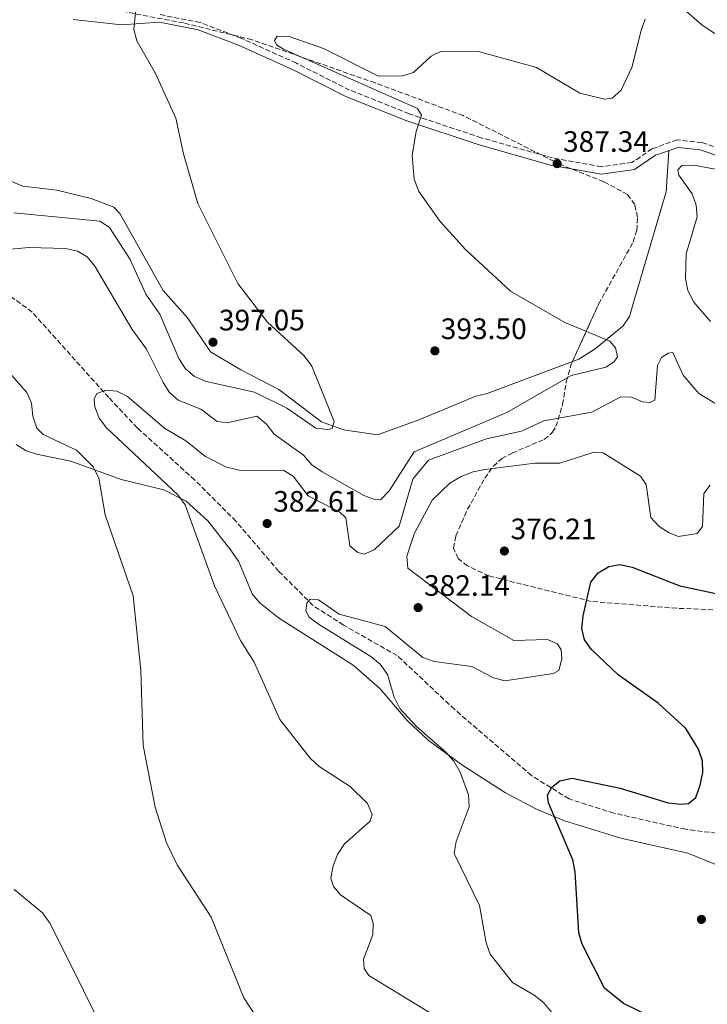
# Model space of a CAD drawing. Units: metres. Extents: x 618547 to 622020, y 4678544 to 4680914.
# Drawn here: x 618862 to 619095, y 4679925 to 4680259 of the extents above; entities that cross this region are included whole.
import ezdxf

# ---------------------------------------------------------------- set-up
doc = ezdxf.new("R2010")
doc.units = ezdxf.units.M
doc.header["$MEASUREMENT"] = 0
doc.linetypes.add('DGN Style 3', pattern=[2.435890702152634, 1.739921930109024, -0.6959687720436097])
for name, color, linetype, lineweight in [('Camino', 7, 'DGN Style 3', 0), ('Cota de punto acotado terreno', 7, 'Continuous', 0), ('Curva de nivel directora', 30, 'Continuous', 30), ('Curva de nivel intermedia', 30, 'Continuous', 0), ('Línea de cambio de uso (parcela vista)', 92, 'Continuous', 0), ('Margen derecho', 7, 'Continuous', 0), ('Punto acotado terreno (símbolo)', 7, 'Continuous', 0), ('Vaguada', 142, 'DGN Style 3', 13), ('Zona arbolada', 92, 'DGN Style 3', 0)]:
    doc.layers.add(name, color=color, linetype=linetype, lineweight=lineweight)
doc.styles.add('Style-Arial', font='arial.ttf')

# ---------------------------------------------------------------- blocks, each defined once
blk = doc.blocks.new('5PATER')
at = {"layer": 'Punto acotado terreno (símbolo)', "linetype": 'Continuous', "lineweight": 0}
h = blk.add_hatch(color=51, dxfattribs=at)
edge = h.paths.add_edge_path()
edge.add_ellipse((0, 0), major_axis=(-0.1095731443231308, -0.1110710700762829), ratio=0.9994222409660317, start_angle=0, end_angle=360)

msp = doc.modelspace()

# ---------------------------------------------------------------- linework, layer by layer
at = {"layer": 'Camino', "color": 7, "linetype": 'DGN Style 3', "lineweight": 0}
msp.add_polyline3d([(619125.0700000003, 4680197.15, 384.6199999999953), (619116.219999999, 4680205.630000001, 385.1000000000059), (619106.4800000003, 4680212.370000003, 385.570000000007), (619093.2500000002, 4680216.86, 386.0399999999937), (619084.9699999989, 4680217.739999998, 386.2799999999988), (619076.4200000016, 4680214.79, 386.5200000000041), (619069.5199999993, 4680210.070000002, 386.5200000000041), (619059.3000000002, 4680208.640000002, 386.7599999999949), (619042.5599999987, 4680211.670000002, 387.4700000000012), (619018.4699999979, 4680218.480000001, 388.6499999999943), (618994.0500000007, 4680226.600000003, 389.3600000000005), (618973.8400000002, 4680234.680000001, 390.5399999999937), (618955.7699999987, 4680243.750000002, 391.9700000000012), (618937.1000000006, 4680252.230000001, 392.6799999999931), (618923.190000001, 4680257.550000002, 393.6199999999955), (618909.5699999998, 4680260.239999998, 394.3300000000018)], dxfattribs=at)
at = {"layer": 'Curva de nivel directora', "color": 30, "linetype": 'Continuous', "lineweight": 30, "elevation": 375, "flags": 128}
for points in [[(619052.6100000002, 4680052.130000002), (619052.979999999, 4680056.4), (619055.659999999, 4680067.850000001), (619058.0700000008, 4680070.99), (619061.7399999987, 4680073.12), (619065.42, 4680073.810000001), (619069.6699999992, 4680072.940000001), (619085.7400000001, 4680066.610000002), (619110.7699999998, 4680061.190000001)], [(619085.6900000009, 4679915.7), (619066.6699999995, 4679924.920000001), (619060.2199999989, 4679930.12), (619052.730000001, 4679945.02), (619051.5599999997, 4679948.949999999), (619050.3300000003, 4679969.560000001), (619049.4699999997, 4679973.660000001), (619041.3000000003, 4679993.010000001), (619040.9600000004, 4679995.53), (619042.3399999996, 4679998.330000001), (619045.1400000004, 4680000.45), (619049.2799999998, 4680001.359999999), (619065.6100000001, 4679997.930000001), (619081.8199999996, 4679992.930000001), (619086.1499999991, 4679992.550000001), (619088.7499999986, 4679992.780000002), (619091.1899999996, 4679994.800000002), (619092.649999999, 4679998.960000001), (619093.5900000001, 4680003.210000004), (619093.4699999993, 4680007.210000001), (619092.1300000005, 4680011.189999999), (619087.839999999, 4680018.190000001), (619078.5000000005, 4680026.720000003), (619064.8500000001, 4680036.34), (619055.7899999986, 4680044.930000001), (619053.5099999988, 4680048.24), (619052.6100000002, 4680052.130000002)]]:
    msp.add_lwpolyline(points, dxfattribs=at)
at = {"layer": 'Curva de nivel intermedia', "color": 30, "linetype": 'Continuous', "lineweight": 0, "flags": 128}
for points, elevation in [([(618902.4700000009, 4680274.119999998), (618900.6200000001, 4680255.210000001), (618901.7100000009, 4680251.310000001), (618908.030000002, 4680240.329999999), (618914.9500000001, 4680225.180000001), (618917.5200000004, 4680213.02), (618922.400000002, 4680196.220000001), (618935.9200000004, 4680169.109999999), (618945.9699999997, 4680155.909999999), (618958.4199999997, 4680144.51), (618960.9800000011, 4680141.069999999), (618968.5400000006, 4680122.289999999), (618967.9300000004, 4680119.929999999), (618966.3400000011, 4680119.539999999), (618962.3700000015, 4680119.980000001), (618952.5000000009, 4680126.809999999), (618941.5199999996, 4680132.23), (618925.2300000017, 4680135.84), (618921.2799999999, 4680137.550000002), (618918.1900000009, 4680140.090000001), (618915.9100000011, 4680143.640000001), (618909.4700000016, 4680158.640000001), (618904.7700000008, 4680165.46), (618899.44, 4680177.21), (618892.4600000017, 4680188.009999998), (618889.1100000013, 4680190.199999998), (618859.9900000013, 4680193.09)], 395.0000000000001), ([(619087.1100000002, 4680262.08), (619093.3600000021, 4680256.619999999), (619110.9200000016, 4680245.189999999), (619123.0400000007, 4680233.409999999), (619129.5300000019, 4680228.65), (619137.1000000001, 4680224.470000001), (619150.3200000012, 4680214.630000002), (619154.4699999996, 4680213.500000001), (619158.3800000013, 4680213.65), (619160.3100000002, 4680214.439999999), (619161.7899999999, 4680218.13), (619161.8700000005, 4680222.249999999), (619160.1900000017, 4680234.92), (619159.0600000008, 4680238.760000001), (619157.3100000005, 4680242.41), (619149.55, 4680252.08), (619128.9500000007, 4680273.079999999)], 390), ([(618948.3900000005, 4680251.51), (618949.2500000009, 4680252.989999999), (618953.3000000011, 4680252.849999999), (618965.0200000004, 4680248.779999998), (618983.6200000015, 4680239.369999998), (618991.810000001, 4680239.46), (618995.4500000001, 4680240.59), (619001.4500000014, 4680246.159999998), (619005.0299999999, 4680247.9), (619017.5800000004, 4680247.759999999), (619037.2400000012, 4680242.359999999), (619051.8900000005, 4680233.659999999), (619060.3000000014, 4680231.59), (619062.900000001, 4680231.970000001), (619065.9100000019, 4680234.679999999), (619069.5400000017, 4680242.27), (619072.670000001, 4680254.909999999), (619074.0800000014, 4680258.649999999)], 390), ([(618852.4699999999, 4680180.149999999), (618865.120000001, 4680181.31), (618877.4500000003, 4680180.960000001), (618881.5200000005, 4680180), (618884.870000001, 4680178.109999998), (618887.4500000004, 4680174.91), (618900.0900000005, 4680153.52), (618904.9000000005, 4680146.850000001), (618910.5700000012, 4680135.49), (618912.7400000015, 4680132.12), (618915.6400000006, 4680129.569999999), (618923.3300000018, 4680126.439999998), (618928.930000001, 4680122.249999999), (618932.2600000014, 4680121.859999998), (618942.4100000013, 4680124.08), (618945.6600000013, 4680121.330000001), (618948.2300000017, 4680117.939999999), (618958.2099999996, 4680110.850000001), (618961.0500000005, 4680107.600000001), (618964.5000000016, 4680105.159999999), (618978.5900000001, 4680097.24), (618982.3300000017, 4680095.81), (618984.3300000001, 4680095.74), (618987.2500000013, 4680098.730000001), (618995.7500000016, 4680111.999999999), (619027.1700000016, 4680125.359999998), (619048.910000001, 4680137.84), (619060.7300000007, 4680140.71), (619063.5700000017, 4680142.520000001), (619064.6600000003, 4680144.239999999), (619064.030000002, 4680147.23), (619062.0800000007, 4680149.560000001), (619046.8200000012, 4680155.869999998), (619028.4300000002, 4680166.470000001), (619013.1000000011, 4680180.599999999), (619004.4800000001, 4680190.09), (618997.2800000005, 4680200.310000001), (618995.7500000016, 4680204.460000002), (618995.0300000019, 4680212.57), (618996.3500000007, 4680220.66), (618998.15, 4680226.119999998), (618996.8899999994, 4680228.369999999), (618951.4500000004, 4680248.589999998), (618949.0800000011, 4680250.01), (618948.3900000005, 4680251.51)], 390), ([(619096.1800000007, 4680156.220000001), (619090.500000001, 4680162.769999999), (619088.5400000007, 4680166.710000002), (619087.6900000013, 4680170.789999999), (619087.8900000004, 4680179.180000001), (619091.67, 4680191.689999999), (619091.3800000016, 4680195.689999999), (619089.9199999999, 4680199.49), (619085.4500000017, 4680205.829999999), (619085.1000000008, 4680207.600000001), (619086.4700000011, 4680209.090000001), (619090.51, 4680209.199999998), (619106.9299999997, 4680206.109999998)], 385), ([(618947.2599999994, 4679912.769999998), (618937.97, 4679926.880000001), (618926.8600000012, 4679954.26), (618915.35, 4679971.980000001), (618911.7699999993, 4679979.430000001), (618907.850000001, 4679991.55), (618903.7800000008, 4680012.359999998), (618903.0000000006, 4680037.86), (618900.4300000002, 4680063.130000001), (618890.9500000008, 4680090.65), (618888.7600000004, 4680103.060000001), (618887.0000000012, 4680106.84), (618881.1699999997, 4680112.550000001), (618869.9199999999, 4680117.92), (618867.8099999999, 4680119.980000001), (618866.4599999998, 4680124.04), (618865.9600000014, 4680128.470000001), (618864.3800000012, 4680132.149999999), (618852.9999999997, 4680144.9)], 390), ([(619005.5599999997, 4679919.050000001), (618980.3400000001, 4679934.449999999), (618978.7100000007, 4679936.800000001), (618978.4900000016, 4679940.02), (618981.7500000005, 4679948.210000001), (618981.850000001, 4679952.220000002), (618981.070000001, 4679954.77), (618970.730000001, 4679961.779999999), (618968.3700000007, 4679964.57), (618967.5000000012, 4679967.480000001), (618968.2600000012, 4679971.600000001), (618969.7300000021, 4679975.460000001), (618972.1000000013, 4679979.039999999), (618980.7800000005, 4679986.71), (618981.5000000002, 4679989.07), (618979.8799999997, 4679992.74), (618974.0100000001, 4679998.519999999), (618963.5200000004, 4680005.269999999), (618960.4699999995, 4680008.119999998), (618950.2000000009, 4680021.279999999), (618941.4200000011, 4680040.660000001), (618936.780000001, 4680047.999999999), (618928.0200000012, 4680066.550000001), (618918.0900000003, 4680093.970000001), (618915.5500000013, 4680097.369999999), (618891.3500000008, 4680120.159999999), (618888.8600000008, 4680123.449999999), (618887.4700000006, 4680127.199999998), (618887.1700000011, 4680129.849999999), (618888.1299999999, 4680131.74), (618891.1500000019, 4680132.88), (618894.9100000015, 4680132.58), (618898.5599999994, 4680130.779999998), (618911.0899999997, 4680120.029999999), (618918.3200000006, 4680115.680000001), (618924.9500000001, 4680110.4), (618932.1200000006, 4680106.789999999), (618936.5100000005, 4680105.82), (618951.4700000006, 4680105.67), (618954.630000001, 4680103.699999999), (618959.8099999999, 4680097.05), (618970.520000001, 4680091.560000001), (618972.5000000015, 4680089.619999998), (618973.9500000019, 4680080.08), (618976.5700000017, 4680077.880000001), (618978.7500000009, 4680077.26), (618982.1700000007, 4680078.76), (618990.5700000006, 4680086.770000001), (618995.28, 4680102.759999999), (619000.610000001, 4680109.16), (619020.2600000005, 4680116.440000001), (619032.1200000005, 4680119.050000001), (619039.7100000011, 4680122.470000001), (619055.9899999998, 4680125.49), (619065.8300000014, 4680130.59), (619069.3800000009, 4680130.58), (619073.1400000004, 4680128.92), (619075.7100000008, 4680128.710000001), (619077.3400000003, 4680129.560000001), (619078.2300000021, 4680141.319999999), (619079.5599999998, 4680143.929999998), (619081.8500000008, 4680145.5), (619083.400000002, 4680145.640000001), (619086.870000001, 4680137.949999999), (619092.1999999997, 4680131.82), (619106.4800000003, 4680123.239999999)], 385), ([(619015.6700000016, 4680105.189999999), (619019.7100000007, 4680105.970000001), (619036.5999999996, 4680108.13), (619045.0599999998, 4680108.199999999), (619056.7099999995, 4680111.88), (619059.7500000016, 4680111.679999999), (619072.5000000012, 4680103.720000001), (619074.4300000002, 4680100.900000001), (619075.9800000013, 4680089.740000002), (619078.8300000011, 4680086.71), (619082.1500000004, 4680084.49), (619085.3800000002, 4680083.279999999), (619091.7100000002, 4680084.269999999), (619093.4300000013, 4680086.720000001), (619093.8899999995, 4680097.850000001), (619096.1300000015, 4680100.729999999)], 380.0000000000001), ([(619042.42, 4679921.880000001), (619039.5700000002, 4679925.249999999), (619036.3600000005, 4679927.769999999), (619029.0400000003, 4679932.050000001), (619021.5000000009, 4679941.62), (619020.0999999995, 4679945.55), (619017.8900000012, 4679958.199999998), (619009.3000000013, 4679975.829999999), (619009.9500000018, 4679979.810000001), (619014.410000001, 4679991.569999999), (619014.1699999997, 4679995.67), (619011.2800000017, 4680003.430000001), (619009.1900000018, 4680007.140000001), (619006.5000000007, 4680010.109999998), (618996.5300000019, 4680018.850000001), (618990.8800000013, 4680024.949999999), (618988.920000001, 4680028.83), (618986.6299999999, 4680036.539999999), (618984.1500000011, 4680039.939999999), (618980.9900000006, 4680042.65), (618963.2200000009, 4680053.509999999), (618960.1299999997, 4680055.980000001), (618958.9500000017, 4680058.12), (618959.2900000014, 4680060.699999999), (618960.4200000003, 4680062.050000002), (618963.3000000013, 4680061.859999999), (618970.2400000016, 4680056.929999999), (618985.9000000014, 4680052.8), (618998.6900000009, 4680042.27), (619002.4500000007, 4680040.909999999), (619015.2500000015, 4680039.220000002), (619022.5800000007, 4680035.33), (619026.4500000019, 4680034.34), (619043.0000000012, 4680036.779999998), (619044.7800000004, 4680037.88), (619045.7500000005, 4680041.749999999), (619045.5400000004, 4680044.850000001), (619044.3600000001, 4680046.930000001), (619040.9400000004, 4680048.31), (619029.560000001, 4680048.07), (619015.1500000008, 4680056.199999999), (618993.520000001, 4680072.600000001), (618993.17, 4680076.619999998), (618995.7899999997, 4680084.449999998), (619001.8, 4680095.630000001), (619007.8399999996, 4680101.33), (619011.6300000004, 4680103.59), (619015.6700000016, 4680105.189999999)], 380.0000000000001), ([(618860.1000000008, 4679963.599999999), (618869.6800000007, 4679955.699999999), (618872.3200000006, 4679952.069999999), (618894.8500000011, 4679906.640000001)], 395.0000000000001)]:
    msp.add_lwpolyline(points, dxfattribs=dict(at, elevation=elevation))
at = {"layer": 'Línea de cambio de uso (parcela vista)', "color": 92, "linetype": 'Continuous', "lineweight": 0}
for points in [[(619049.4003999997, 4680142.613700001, 391.7476000000024), (619051.5599999996, 4680143.42, 391.6100000000006), (619057.1100000005, 4680146.92, 390.9499999999971), (619066.6299999999, 4680154.67, 389.3300000000018), (619068.7000000002, 4680157.930000001, 388.7599999999948), (619069.7999999998, 4680161.880000001, 388.1300000000047), (619081.1500000004, 4680200.16, 386.0099999999948), (619082.0300000003, 4680214.08, 386.0099999999948)], [(618855.7100000001, 4680205.140000001, 400.929999999993), (618862.9900000002, 4680202.100000001, 399.5399999999936), (618874.54, 4680200.699999999, 398.8000000000029), (618886.2000000002, 4680197.91, 397.8500000000058), (618893.8499999996, 4680194.949999999, 397.6699999999983), (618895.9500000002, 4680192.859999999, 397.6100000000006), (618910.5899999999, 4680166.75, 397.3800000000047), (618918.8200000003, 4680157.390000001, 397.1399999999995), (618926.6699999999, 4680145.9, 397.3800000000047), (618936.9800000006, 4680139.75, 397.4600000000065), (618949.8399999999, 4680133.09, 396.429999999993), (618964.2999999998, 4680122.180000001, 395.4799999999959), (618971.75, 4680119.49, 394.2200000000012), (618983.3300000001, 4680117.76, 393.7599999999948), (618997.6100000005, 4680122.91, 394.2899999999936), (619016.5899999999, 4680130.92, 393.5899999999965), (619020.4900000002, 4680131.82, 393.5899999999965), (619049.4003999997, 4680142.613700001, 391.7476000000024)], [(619116.4800000006, 4679964.470000001, 371.8000000000029), (619088.4800000006, 4679975.92, 372.9799999999959), (619065.79, 4679980.980000001, 373.4600000000065), (619046.6799999997, 4679986.84, 374.2400000000052), (619037.1799999997, 4679990.83, 375.3999999999942), (619026.7100000001, 4679996.4, 377.320000000007), (619012.2000000002, 4680005.65, 379.2100000000065), (619000.4400000004, 4680014.26, 379.679999999993), (618993.4600000001, 4680020.800000001, 380.0500000000029), (618984.0499999998, 4680031.710000001, 380.7299999999959), (618975.0599999996, 4680039.640000001, 381.2299999999959), (618949.7400000002, 4680055.680000001, 382.929999999993), (618943.5, 4680060.66, 383.2899999999936), (618940.8700000001, 4680063.66, 383.3999999999942), (618936.25, 4680074.74, 383.6199999999953), (618933.5899999999, 4680078.67, 383.7400000000052), (618925.7300000006, 4680088.609999999, 384.3899999999995), (618918.4000000004, 4680095.279999999, 385.1100000000006), (618910.7800000003, 4680099.07, 385.7700000000041), (618896.4000000004, 4680102.57, 387.8999999999942), (618879.3099999996, 4680108.880000001, 390.2700000000041), (618867.6600000003, 4680111.230000001, 391.75), (618864.1799999997, 4680112.32, 392.1699999999983), (618860.7699999996, 4680114.51, 392.429999999993)]]:
    msp.add_polyline3d(points, dxfattribs=at)
at = {"layer": 'Margen derecho', "color": 7, "linetype": 'Continuous', "lineweight": 0}
msp.add_polyline3d([(619105.3500000016, 4680210.120000001, 385.570000000007), (619092.7099999995, 4680214.399999999, 386.0399999999937), (619085.2500000006, 4680215.190000002, 386.2799999999988), (619077.5500000004, 4680212.539999999, 386.5200000000041), (619070.4499999993, 4680207.680000001, 386.5200000000041), (619059.2499999988, 4680206.110000002, 386.7599999999949), (619041.9899999986, 4680209.230000001, 387.4700000000012), (619017.7300000002, 4680216.090000001, 388.6499999999943), (618993.1900000002, 4680224.250000002, 389.3600000000005), (618972.8099999976, 4680232.399999999, 390.5399999999937), (618954.6900000013, 4680241.489999999, 391.9700000000012), (618936.1299999983, 4680249.920000004, 392.6799999999931), (618922.5000000005, 4680255.13, 393.6199999999955), (618909.4200000024, 4680257.719999999, 394.3300000000018), (618896.4299999992, 4680256.780000002, 394.8099999999978), (618880.1200000013, 4680258.63, 395.75)], dxfattribs=at)
at = {"layer": 'Vaguada', "color": 142, "linetype": 'DGN Style 3', "lineweight": 13}
msp.add_polyline3d([(619110.2999999998, 4679981.16, 371.8899999999995), (619087.6900000004, 4679983.99, 372.8600000000006), (619063.4100000003, 4679989.460000001, 373.9600000000065), (619048.2300000006, 4679994.32, 374.679999999993), (619035.4800000006, 4680002.210000001, 375.3600000000006), (619009.3700000001, 4680024.689999999, 376.9900000000052), (618989.9400000004, 4680042.91, 378.2799999999988), (618971.7199999997, 4680053.24, 379.3000000000029), (618961.4000000004, 4680059.92, 379.8999999999942), (618949.8600000005, 4680071.460000001, 380.6399999999995), (618935.29, 4680088.470000001, 381.570000000007), (618921.3200000003, 4680102.439999999, 382.429999999993), (618901.8899999997, 4680120.060000001, 383.8099999999977), (618892.1799999997, 4680130.390000001, 384.7799999999988), (618866.1799999997, 4680159.359999999, 387.8000000000029), (618847.9600000001, 4680172.720000001, 389.5599999999977), (618843.7000000002, 4680176.380000001, 390)], dxfattribs=at)
at = {"layer": 'Zona arbolada', "color": 92, "linetype": 'DGN Style 3', "lineweight": 0}
for points in [[(619049.4003999997, 4680142.613700001, 390.4478999999992), (619058.25, 4680162.100000001, 389.5399999999936), (619069.9199999999, 4680183.09, 388.1199999999953), (619071.2000000002, 4680187.08, 387.8800000000047), (619071.4600000001, 4680191.560000001, 387.6300000000047), (619070.4900000002, 4680195.83, 387.3999999999942), (619068.0999999996, 4680199.210000001, 387.2100000000065), (619060.0599999996, 4680203.58, 387.1199999999953), (619045.3300000001, 4680209.390000001, 387.6199999999953), (619012.3700000001, 4680225.99, 388.6000000000058), (618982.4500000002, 4680237.09, 391.0800000000018), (618940.7999999998, 4680251.74, 392.2899999999936), (618917.5099999999, 4680257.41, 393.2700000000041), (618888.6200000001, 4680262.890000001, 395.1999999999971), (618852.5300000003, 4680266.5, 397.2700000000041), (618820.4699999997, 4680272.029999999, 399.0200000000041), (618800.7199999997, 4680273.640000001, 401.679999999993), (618792.8600000005, 4680276.199999999, 402.3000000000029), (618773.9699999997, 4680286.24, 402.570000000007), (618762.3399999999, 4680290.52, 403.4900000000052), (618758.9500000002, 4680292.41, 403.9100000000035), (618757.3876999998, 4680293.8442, 404.1831999999995)], [(619148.1500000004, 4680056.460000001, 375.320000000007), (619084.75, 4680058.949999999, 374.8600000000006), (619055.7800000003, 4680061.279999999, 374.8999999999942), (619021.0499999998, 4680069.91, 375.8999999999942), (619013.8099999996, 4680073.33, 376.4700000000012), (619010.6200000001, 4680075.800000001, 376.7599999999948), (619009.0499999998, 4680079.310000001, 377.1300000000047), (619009.8300000001, 4680083.52, 377.6000000000058), (619013.8099999996, 4680092.5, 378.3500000000058), (619019.6299999999, 4680103.02, 378.0099999999948), (619022.5300000003, 4680107.07, 378.4100000000035), (619025.4199999999, 4680109.720000001, 379.2100000000065), (619028.9000000004, 4680111.59, 380.2899999999936), (619039.8300000001, 4680116.199999999, 384.1999999999971), (619042.6200000001, 4680118.66, 385.3999999999942), (619043.7999999998, 4680120.529999999, 385.9900000000052), (619046.0599999996, 4680128.060000001, 388.1199999999953), (619047.2800000003, 4680135.810000001, 389.9400000000023), (619048.9900000002, 4680141.710000001, 390.4900000000052), (619058.25, 4680162.100000001, 389.5399999999936), (619069.9199999999, 4680183.09, 388.1199999999953), (619071.2000000002, 4680187.08, 387.8800000000047), (619071.4600000001, 4680191.560000001, 387.6300000000047), (619070.4900000002, 4680195.83, 387.3999999999942), (619068.0999999996, 4680199.210000001, 387.2100000000065), (619060.0599999996, 4680203.58, 387.1199999999953), (619045.3300000001, 4680209.390000001, 387.6199999999953), (619012.3700000001, 4680225.99, 388.6000000000058), (618982.4500000002, 4680237.09, 391.0800000000018), (618940.7999999998, 4680251.74, 392.2899999999936), (618917.5099999999, 4680257.41, 393.2700000000041), (618888.6200000001, 4680262.890000001, 395.1999999999971)], [(619148.1500000004, 4680056.460000001, 375.320000000007), (619084.75, 4680058.949999999, 374.8600000000006), (619055.7800000003, 4680061.279999999, 374.8999999999942), (619021.0499999998, 4680069.91, 375.8999999999942), (619013.8099999996, 4680073.33, 376.4700000000012), (619010.6200000001, 4680075.800000001, 376.7599999999948), (619009.0499999998, 4680079.310000001, 377.1300000000047), (619009.8300000001, 4680083.52, 377.6000000000058), (619013.8099999996, 4680092.5, 378.3500000000058), (619019.6299999999, 4680103.02, 378.0099999999948), (619022.5300000003, 4680107.07, 378.4100000000035), (619025.4199999999, 4680109.720000001, 379.2100000000065), (619028.9000000004, 4680111.59, 380.2899999999936), (619039.8300000001, 4680116.199999999, 384.1999999999971), (619042.6200000001, 4680118.66, 385.3999999999942), (619043.7999999998, 4680120.529999999, 385.9900000000052), (619046.0599999996, 4680128.060000001, 388.1199999999953), (619047.2800000003, 4680135.810000001, 389.9400000000023), (619048.9900000002, 4680141.710000001, 390.4900000000052), (619049.4003999997, 4680142.613700001, 390.4478999999992)]]:
    msp.add_polyline3d(points, dxfattribs=at)

# ---------------------------------------------------------------- block references
at = {"layer": 'Punto acotado terreno (símbolo)', "color": 7, "linetype": 'Continuous', "lineweight": 0, "xscale": 10, "yscale": 10, "zscale": 10}
for p in [(619044.1900000003, 4680209.719999999, 387.339999999997), (618927.5100000016, 4680149.170000002, 397.0500000000034), (619002.739999999, 4680146.230000001, 393.5), (618945.8500000013, 4680087.690000001, 382.6100000000015), (619026.2999999999, 4680078.359999999, 376.2100000000069), (618997.0599999992, 4680059.170000004, 382.1399999999999), (619093.1200000006, 4679953.440000001, 372.6300000000052)]:
    msp.add_blockref('5PATER', p, dxfattribs=at)

# ---------------------------------------------------------------- texts
at = {"layer": 'Cota de punto acotado terreno', "color": 7, "linetype": 'Continuous', "lineweight": 0, "style": 'Style-Arial'}
for s, p in [('387.34', (619046.1700000011, 4680213.719999999, 387.3399999999965)), ('397.05', (618929.4999999992, 4680153.170000004, 397.0500000000029)), ('393.50', (619004.7199999997, 4680150.230000001, 393.5)), ('382.61', (618947.9300000005, 4680091.690000001, 382.6100000000006)), ('376.21', (619028.3799999991, 4680082.350000001, 376.2100000000065)), ('382.14', (618999.0500000013, 4680063.170000004, 382.1399999999995))]:
    msp.add_text(s, height=7.000000000000002, dxfattribs=at).set_placement(p)

doc.saveas('drawing.dxf')
